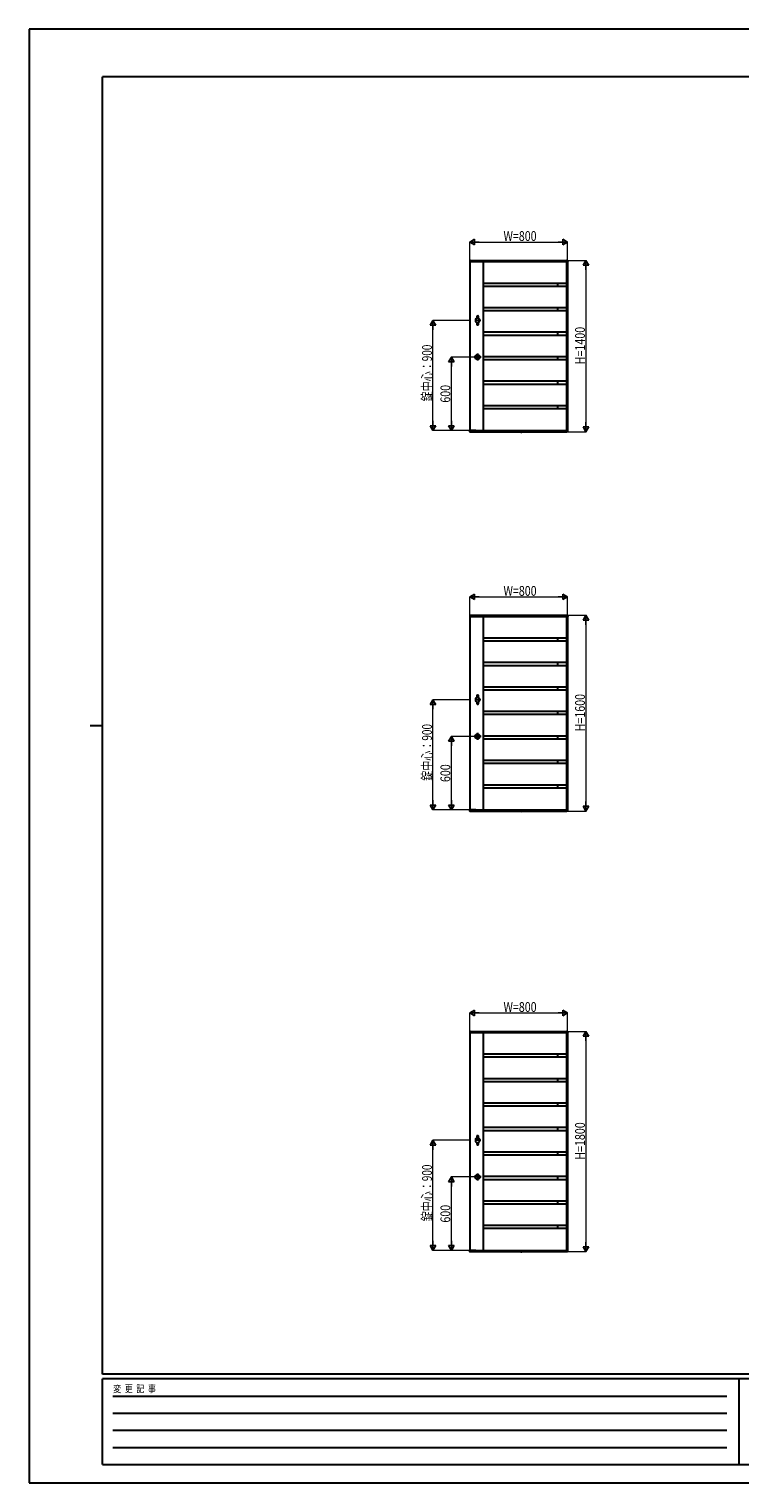
# Model space of a CAD drawing. Units: millimetres. Extents: x 0 to 16820, y 0 to 11880.
# Drawn here: x 0 to 5808, y 0 to 11880 of the extents above; entities that cross this region are included whole.
import ezdxf

# ---------------------------------------------------------------- set-up
doc = ezdxf.new("R2010")
doc.units = ezdxf.units.MM
doc.linetypes.add('YCENTER_1', pattern=[13, 10, -1, 1, -1])
doc.linetypes.add('YHIDDEN_1', pattern=[4, 3, -1])
for name, color, linetype, lineweight in [('YKK_A1', 4, 'Continuous', 30), ('YKK_D', 6, 'Continuous', 13), ('YKK_ZWAK', 7, 'Continuous', 30)]:
    doc.layers.add(name, color=color, linetype=linetype, lineweight=lineweight)
doc.styles.add('text-b', font='extslim2.shx', dxfattribs={"width": 0.8, "bigfont": 'extfont2.shx'})

msp = doc.modelspace()

# ---------------------------------------------------------------- linework, layer by layer
at = {"layer": 'YKK_A1'}
for p, q in [((3600, 9989), (3600, 9981)), ((3600, 9980), (3600, 8600)), ((3600, 9980), (4400, 9980)), ((3600, 9980), (3607, 9980)), ((3601, 9990), (3607, 9990)), ((3607, 9990), (4393, 9990)), ((3607, 9980), (3607, 9990)), ((3607, 9980), (3607, 9990)), ((3607, 9980), (3607, 9980)), ((3710, 9980), (3710, 8600)), ((4391, 9980), (4391, 8600)), ((4393, 9980), (4393, 9990)), ((4393, 9980), (4393, 9990)), ((4400, 9980), (4393, 9980)), ((4393, 9980), (4393, 9980)), ((4399, 9990), (4394, 9990)), ((4400, 9980), (4400, 8600)), ((4401, 9989), (4401, 9981)), ((4391, 9802), (3710, 9802)), ((4391, 9777), (3710, 9777)), ((4316, 9802), (4316, 9777)), ((3647, 9507), (3647, 9493)), ((3652, 9512), (3659, 9512)), ((3659, 9535), (3659, 9512)), ((3661, 9537), (3667, 9537)), ((3669, 9535), (3669, 9512)), ((3669, 9512), (3677, 9512)), ((3682, 9507), (3682, 9493)), ((4391, 9602), (3710, 9602)), ((4391, 9577), (3710, 9577)), ((4316, 9602), (4316, 9577)), ((3686, 9500), (3642, 9500)), ((3659, 9479), (3659, 9464)), ((3661, 9462), (3667, 9462)), ((3669, 9479), (3669, 9464)), ((4391, 9402), (3710, 9402)), ((4316, 9402), (4316, 9377)), ((4391, 9377), (3710, 9377)), ((3693, 9200), (3635, 9200)), ((3664, 9229), (3664, 9171)), ((4391, 9202), (3710, 9202)), ((4391, 9177), (3710, 9177)), ((4316, 9202), (4316, 9177)), ((4391, 9002), (3710, 9002)), ((4391, 8977), (3710, 8977)), ((4316, 9002), (4316, 8977)), ((4391, 8802), (3710, 8802)), ((4316, 8802), (4316, 8777)), ((4391, 8777), (3710, 8777)), ((3600, 8600), (4400, 8600)), ((3650, 8600), (3600, 8600)), ((3600, 8590), (3600, 8599)), ((3601, 8589), (3601, 8589)), ((3623, 8592), (3602, 8592)), ((3602, 8590), (3602, 8592)), ((3602, 8590), (3648, 8590)), ((3623, 8592), (3623, 8591)), ((3632, 8592), (3625, 8592)), ((3625, 8591), (3625, 8592)), ((3632, 8592), (3632, 8591)), ((3648, 8592), (3634, 8592)), ((3634, 8591), (3634, 8592)), ((3644, 8592), (3644, 8591)), ((3648, 8592), (3648, 8590)), ((3650, 8590), (3649, 8590)), ((3650, 8600), (3650, 8590)), ((3650, 8600), (3650, 8590)), ((3650, 8590), (4393, 8590)), ((4018, 8589), (4018, 8590)), ((4018, 8590), (4026, 8590)), ((4018, 8589), (4018, 8589)), ((4018, 8589), (4026, 8589)), ((4026, 8589), (4025, 8589)), ((4026, 8589), (4026, 8590)), ((4393, 8590), (4393, 8600)), ((4400, 8600), (4393, 8600)), ((4393, 8600), (4393, 8600)), ((4393, 8600), (4393, 8590)), ((4399, 8590), (4394, 8590)), ((4401, 8591), (4401, 8599)), ((3600, 7089), (3600, 7081)), ((3600, 7080), (3600, 5500)), ((3600, 7080), (4400, 7080)), ((3600, 7080), (3607, 7080)), ((3601, 7090), (3607, 7090)), ((3607, 7090), (4393, 7090)), ((3607, 7080), (3607, 7090)), ((3607, 7080), (3607, 7090)), ((3607, 7080), (3607, 7080)), ((3710, 7080), (3710, 5500)), ((4391, 7080), (4391, 5500)), ((4393, 7080), (4393, 7090)), ((4393, 7080), (4393, 7090)), ((4400, 7080), (4393, 7080)), ((4393, 7080), (4393, 7080)), ((4399, 7090), (4394, 7090)), ((4400, 7080), (4400, 5500)), ((4401, 7089), (4401, 7081)), ((4391, 6903), (3710, 6903)), ((4316, 6903), (4316, 6878)), ((4391, 6878), (3710, 6878)), ((4391, 6703), (3710, 6703)), ((4391, 6678), (3710, 6678)), ((4316, 6703), (4316, 6678)), ((3659, 6436), (3659, 6412)), ((3661, 6438), (3667, 6438)), ((3669, 6436), (3669, 6412)), ((4391, 6503), (3710, 6503)), ((4391, 6478), (3710, 6478)), ((4316, 6503), (4316, 6478)), ((3686, 6400), (3642, 6400)), ((3647, 6407), (3647, 6393)), ((3652, 6412), (3659, 6412)), ((3659, 6379), (3659, 6365)), ((3661, 6363), (3667, 6363)), ((3669, 6412), (3677, 6412)), ((3669, 6379), (3669, 6365)), ((3682, 6407), (3682, 6393)), ((4391, 6303), (3710, 6303)), ((4316, 6303), (4316, 6278)), ((4391, 6278), (3710, 6278)), ((3693, 6100), (3635, 6100)), ((3664, 6129), (3664, 6071)), ((4391, 6103), (3710, 6103)), ((4391, 6078), (3710, 6078)), ((4316, 6103), (4316, 6078)), ((4391, 5903), (3710, 5903)), ((4391, 5878), (3710, 5878)), ((4316, 5903), (4316, 5878)), ((4391, 5703), (3710, 5703)), ((4316, 5703), (4316, 5678)), ((4391, 5678), (3710, 5678)), ((3600, 5500), (4400, 5500)), ((3650, 5500), (3600, 5500)), ((3600, 5490), (3600, 5499)), ((3601, 5489), (3601, 5489)), ((3623, 5492), (3602, 5492)), ((3602, 5490), (3602, 5492)), ((3602, 5490), (3648, 5490)), ((3623, 5492), (3623, 5491)), ((3632, 5492), (3625, 5492)), ((3625, 5491), (3625, 5492)), ((3632, 5492), (3632, 5491)), ((3648, 5492), (3634, 5492)), ((3634, 5491), (3634, 5492)), ((3644, 5492), (3644, 5491)), ((3648, 5492), (3648, 5490)), ((3650, 5490), (3649, 5490)), ((3650, 5500), (3650, 5490)), ((3650, 5500), (3650, 5490)), ((3650, 5490), (4393, 5490)), ((4018, 5489), (4018, 5489)), ((4018, 5489), (4026, 5489)), ((4018, 5489), (4018, 5490)), ((4018, 5490), (4026, 5490)), ((4026, 5489), (4025, 5489)), ((4026, 5489), (4026, 5490)), ((4393, 5490), (4393, 5500)), ((4400, 5500), (4393, 5500)), ((4393, 5500), (4393, 5500)), ((4393, 5500), (4393, 5490)), ((4399, 5490), (4394, 5490)), ((4401, 5491), (4401, 5499)), ((3600, 3689), (3600, 3681)), ((3601, 3690), (3607, 3690)), ((3607, 3690), (4393, 3690)), ((3607, 3680), (3607, 3690)), ((3607, 3680), (3607, 3690)), ((4393, 3680), (4393, 3690)), ((4393, 3680), (4393, 3690)), ((4399, 3690), (4394, 3690)), ((4401, 3689), (4401, 3681)), ((3600, 3680), (3600, 1900)), ((3600, 3680), (4400, 3680)), ((3600, 3680), (3607, 3680)), ((3607, 3680), (3607, 3680)), ((3710, 3680), (3710, 1900)), ((4391, 3680), (4391, 1900)), ((4400, 3680), (4393, 3680)), ((4393, 3680), (4393, 3680)), ((4400, 3680), (4400, 1900)), ((4391, 3503), (3710, 3503)), ((4391, 3478), (3710, 3478)), ((4316, 3503), (4316, 3478)), ((4391, 3303), (3710, 3303)), ((4391, 3278), (3710, 3278)), ((4316, 3303), (4316, 3278)), ((4391, 3103), (3710, 3103)), ((4316, 3103), (4316, 3078)), ((4391, 3078), (3710, 3078)), ((4391, 2903), (3710, 2903)), ((4391, 2878), (3710, 2878)), ((4316, 2903), (4316, 2878)), ((3686, 2800), (3642, 2800)), ((3647, 2807), (3647, 2793)), ((3652, 2812), (3659, 2812)), ((3659, 2836), (3659, 2812)), ((3659, 2779), (3659, 2765)), ((3661, 2838), (3667, 2838)), ((3661, 2763), (3667, 2763)), ((3669, 2836), (3669, 2812)), ((3669, 2812), (3677, 2812)), ((3669, 2779), (3669, 2765)), ((3682, 2807), (3682, 2793)), ((4391, 2703), (3710, 2703)), ((4391, 2678), (3710, 2678)), ((4316, 2703), (4316, 2678)), ((3693, 2500), (3635, 2500)), ((3664, 2529), (3664, 2471)), ((4391, 2503), (3710, 2503)), ((4316, 2503), (4316, 2478)), ((4391, 2478), (3710, 2478)), ((4391, 2303), (3710, 2303)), ((4391, 2278), (3710, 2278)), ((4316, 2303), (4316, 2278)), ((4391, 2103), (3710, 2103)), ((4391, 2078), (3710, 2078)), ((4316, 2103), (4316, 2078)), ((3600, 1900), (4400, 1900)), ((3650, 1900), (3600, 1900)), ((3600, 1890), (3600, 1899)), ((3601, 1889), (3601, 1889)), ((3623, 1892), (3602, 1892)), ((3602, 1890), (3602, 1892)), ((3602, 1890), (3648, 1890)), ((3623, 1892), (3623, 1891)), ((3632, 1892), (3625, 1892)), ((3625, 1891), (3625, 1892)), ((3632, 1892), (3632, 1891)), ((3648, 1892), (3634, 1892)), ((3634, 1891), (3634, 1892)), ((3644, 1892), (3644, 1891)), ((3648, 1892), (3648, 1890)), ((3650, 1890), (3649, 1890)), ((3650, 1900), (3650, 1890)), ((3650, 1900), (3650, 1890)), ((3650, 1890), (4393, 1890)), ((4018, 1889), (4018, 1889)), ((4018, 1889), (4026, 1889)), ((4018, 1889), (4018, 1890)), ((4018, 1890), (4026, 1890)), ((4026, 1889), (4025, 1889)), ((4026, 1889), (4026, 1890)), ((4393, 1890), (4393, 1900)), ((4400, 1900), (4393, 1900)), ((4393, 1900), (4393, 1900)), ((4393, 1900), (4393, 1890)), ((4399, 1890), (4394, 1890)), ((4401, 1891), (4401, 1899))]:
    msp.add_line(p, q, dxfattribs=at)
at = {"layer": 'YKK_A1', "linetype": 'YHIDDEN_1'}
for p, q in [((4019, 8587), (4021, 8590)), ((4021, 8590), (4022, 8590)), ((4023, 8590), (4022, 8590)), ((4024, 8587), (4023, 8590)), ((4019, 5487), (4021, 5490)), ((4021, 5490), (4022, 5490)), ((4023, 5490), (4022, 5490)), ((4024, 5487), (4023, 5490)), ((4019, 1887), (4021, 1890)), ((4021, 1890), (4022, 1890)), ((4023, 1890), (4022, 1890)), ((4024, 1887), (4023, 1890))]:
    msp.add_line(p, q, dxfattribs=at)
at = {"layer": 'YKK_A1', "linetype": 'YCENTER_1'}
for p, q in [((4022, 8586), (4022, 8590)), ((4022, 5486), (4022, 5490)), ((4022, 1886), (4022, 1890))]:
    msp.add_line(p, q, dxfattribs=at)
at = {"layer": 'YKK_A1'}
for centre in [(3664, 9200), (3664, 6100), (3664, 2500)]:
    msp.add_circle(centre, 19, dxfattribs=at)
for centre, radius, start, end in [((3601, 9989), 1.5, 93.5, 180), ((3600, 9981), 0.5, 180, 270), ((3607, 9990), 0.5, 0, 93.5), ((3607, 9980), 0.3, 270, 0), ((4394, 9990), 0.5, 86.5, 180), ((4393, 9980), 0.3, 180, 270), ((4399, 9989), 1.5, 0, 86.5), ((4400, 9981), 0.5, 270, 0), ((3652, 9507), 5, 90, 180), ((3661, 9535), 2, 90, 180), ((3667, 9535), 2, 0, 90), ((3677, 9507), 5, 0, 90), ((3652, 9493), 5, 180, 270), ((3664, 9490), 12.5, 191.5526, 245.1654), ((3661, 9464), 2, 180, 270), ((3667, 9464), 2, 270, 0), ((3664, 9490), 12.5, 294.8346, 348.4474), ((3664, 9490), 12.5, 294.8346, 348.4474), ((3677, 9493), 5, 270, 0), ((3600, 8599), 0.5, 90, 183.5), ((3601, 8590), 0.5, 183.5, 269.2108), ((3601, 8590), 0.5, 269.1897, 359), ((3624, 8591), 0.5, 181, 270), ((3624, 8591), 0.5, 270, 359), ((3633, 8591), 0.5, 181, 270), ((3633, 8591), 0.5, 270, 359), ((3645, 8591), 0.5, 181, 270), ((3649, 8590), 0.5, 181.0014, 270.0015), ((3650, 8600), 0.3, 0, 90), ((3650, 8590), 0.5, 270, 0), ((4019, 8589), 0.9, 190, 239.3641), ((4022, 8593), 6.5, 239.3641, 300.6359), ((4025, 8589), 0.9, 300.6359, 350), ((4393, 8600), 0.3, 90, 180), ((4394, 8590), 0.5, 180, 273.5), ((4399, 8591), 1.5, 273.5, 0), ((4400, 8599), 0.5, 0, 90), ((3601, 7089), 1.5, 93.5, 180), ((3600, 7081), 0.5, 180, 270), ((3607, 7090), 0.5, 0, 93.5), ((3607, 7080), 0.3, 270, 0), ((4394, 7090), 0.5, 86.5, 180), ((4393, 7080), 0.3, 180, 270), ((4399, 7089), 1.5, 0, 86.5), ((4400, 7081), 0.5, 270, 0), ((3661, 6436), 2, 90, 180), ((3667, 6436), 2, 0, 90), ((3652, 6407), 5, 90, 180), ((3652, 6393), 5, 180, 270), ((3664, 6390), 12.5, 191.5526, 245.1654), ((3661, 6365), 2, 180, 270), ((3667, 6365), 2, 270, 0), ((3664, 6391), 12.5, 294.8346, 348.4474), ((3664, 6390), 12.5, 294.8346, 348.4474), ((3677, 6407), 5, 0, 90), ((3677, 6393), 5, 270, 0), ((3600, 5499), 0.5, 90, 183.5), ((3601, 5490), 0.5, 183.5, 269.2108), ((3601, 5490), 0.5, 269.1897, 359), ((3624, 5491), 0.5, 181, 270), ((3624, 5491), 0.5, 270, 359), ((3633, 5491), 0.5, 181, 270), ((3633, 5491), 0.5, 270, 359), ((3645, 5491), 0.5, 181, 270), ((3649, 5490), 0.5, 181.0014, 270.0015), ((3650, 5500), 0.3, 0, 90), ((3650, 5490), 0.5, 270, 0), ((4019, 5489), 0.9, 190, 239.3641), ((4022, 5494), 6.5, 239.3641, 300.6359), ((4025, 5489), 0.9, 300.6359, 350), ((4393, 5500), 0.3, 90, 180), ((4394, 5490), 0.5, 180, 273.5), ((4399, 5491), 1.5, 273.5, 0), ((4400, 5499), 0.5, 0, 90), ((3601, 3689), 1.5, 93.5, 180), ((3607, 3690), 0.5, 0, 93.5), ((4394, 3690), 0.5, 86.5, 180), ((4399, 3689), 1.5, 0, 86.5), ((3600, 3681), 0.5, 180, 270), ((3607, 3680), 0.3, 270, 0), ((4393, 3680), 0.3, 180, 270), ((4400, 3681), 0.5, 270, 0), ((3652, 2807), 5, 90, 180), ((3652, 2793), 5, 180, 270), ((3664, 2790), 12.5, 191.5526, 245.1654), ((3661, 2836), 2, 90, 180), ((3661, 2765), 2, 180, 270), ((3667, 2836), 2, 0, 90), ((3667, 2765), 2, 270, 0), ((3664, 2791), 12.5, 294.8346, 348.4474), ((3664, 2790), 12.5, 294.8346, 348.4474), ((3677, 2807), 5, 0, 90), ((3677, 2793), 5, 270, 0), ((3600, 1899), 0.5, 90, 183.5), ((3601, 1890), 0.5, 183.5, 269.2108), ((3601, 1890), 0.5, 269.1897, 359), ((3624, 1891), 0.5, 181, 270), ((3624, 1891), 0.5, 270, 359), ((3633, 1891), 0.5, 181, 270), ((3633, 1891), 0.5, 270, 359), ((3645, 1891), 0.5, 181, 270), ((3649, 1890), 0.5, 181.0014, 270.0015), ((3650, 1900), 0.3, 0, 90), ((3650, 1890), 0.5, 270, 0), ((4019, 1889), 0.9, 190, 239.3641), ((4022, 1894), 6.5, 239.3641, 300.6359), ((4025, 1889), 0.9, 300.6359, 350), ((4393, 1900), 0.3, 90, 180), ((4394, 1890), 0.5, 180, 273.5), ((4399, 1891), 1.5, 273.5, 0), ((4400, 1899), 0.5, 0, 90)]:
    msp.add_arc(centre, radius, start, end, dxfattribs=at)
for points, knots in [([(3602, 8592), (3602, 8592), (3602, 8592), (3602, 8592), (3602, 8592), (3602, 8592), (3602, 8592), (3602, 8592), (3602, 8592)], [0, 0, 0, 0, 0.045774, 0.09982, 0.180174, 0.323847, 0.594878, 1, 1, 1, 1]), ([(3623, 8592), (3623, 8592), (3623, 8592), (3623, 8592), (3623, 8592), (3623, 8592), (3623, 8592), (3623, 8592), (3623, 8592), (3623, 8592)], [0, 0, 0, 0, 0.144237, 0.500624, 0.744019, 0.874885, 0.943019, 0.990831, 1, 1, 1, 1]), ([(3625, 8592), (3625, 8592), (3625, 8592), (3625, 8592), (3625, 8592), (3625, 8592), (3625, 8592), (3625, 8592), (3625, 8592)], [0, 0, 0, 0, 0.045774, 0.09982, 0.180174, 0.323847, 0.594878, 1, 1, 1, 1]), ([(3632, 8592), (3632, 8592), (3632, 8592), (3632, 8592), (3632, 8592), (3632, 8592), (3632, 8592), (3632, 8592), (3632, 8592), (3632, 8592)], [0, 0, 0, 0, 0.144237, 0.500624, 0.744019, 0.874885, 0.943019, 0.990831, 1, 1, 1, 1]), ([(3634, 8592), (3634, 8592), (3634, 8592), (3634, 8592), (3634, 8592), (3634, 8592), (3634, 8592), (3634, 8592), (3634, 8592)], [0, 0, 0, 0, 0.045774, 0.09982, 0.180174, 0.323847, 0.594878, 1, 1, 1, 1]), ([(3648, 8592), (3648, 8592), (3648, 8592), (3648, 8592), (3648, 8592), (3648, 8592), (3648, 8592), (3648, 8592), (3648, 8592), (3648, 8592)], [0, 0, 0, 0, 0.144237, 0.500624, 0.744019, 0.874885, 0.943019, 0.990831, 1, 1, 1, 1]), ([(3602, 5492), (3602, 5492), (3602, 5492), (3602, 5492), (3602, 5492), (3602, 5492), (3602, 5492), (3602, 5492), (3602, 5492)], [0, 0, 0, 0, 0.045774, 0.09982, 0.180174, 0.323847, 0.594878, 1, 1, 1, 1]), ([(3623, 5492), (3623, 5492), (3623, 5492), (3623, 5492), (3623, 5492), (3623, 5492), (3623, 5492), (3623, 5492), (3623, 5492), (3623, 5492)], [0, 0, 0, 0, 0.144237, 0.500624, 0.744019, 0.874885, 0.943019, 0.990831, 1, 1, 1, 1]), ([(3625, 5492), (3625, 5492), (3625, 5492), (3625, 5492), (3625, 5492), (3625, 5492), (3625, 5492), (3625, 5492), (3625, 5492)], [0, 0, 0, 0, 0.045774, 0.09982, 0.180174, 0.323847, 0.594878, 1, 1, 1, 1]), ([(3632, 5492), (3632, 5492), (3632, 5492), (3632, 5492), (3632, 5492), (3632, 5492), (3632, 5492), (3632, 5492), (3632, 5492), (3632, 5492)], [0, 0, 0, 0, 0.144237, 0.500624, 0.744019, 0.874885, 0.943019, 0.990831, 1, 1, 1, 1]), ([(3634, 5492), (3634, 5492), (3634, 5492), (3634, 5492), (3634, 5492), (3634, 5492), (3634, 5492), (3634, 5492), (3634, 5492)], [0, 0, 0, 0, 0.045774, 0.09982, 0.180174, 0.323847, 0.594878, 1, 1, 1, 1]), ([(3648, 5492), (3648, 5492), (3648, 5492), (3648, 5492), (3648, 5492), (3648, 5492), (3648, 5492), (3648, 5492), (3648, 5492), (3648, 5492)], [0, 0, 0, 0, 0.144237, 0.500624, 0.744019, 0.874885, 0.943019, 0.990831, 1, 1, 1, 1]), ([(3602, 1892), (3602, 1892), (3602, 1892), (3602, 1892), (3602, 1892), (3602, 1892), (3602, 1892), (3602, 1892), (3602, 1892)], [0, 0, 0, 0, 0.045774, 0.09982, 0.180174, 0.323847, 0.594878, 1, 1, 1, 1]), ([(3623, 1892), (3623, 1892), (3623, 1892), (3623, 1892), (3623, 1892), (3623, 1892), (3623, 1892), (3623, 1892), (3623, 1892), (3623, 1892)], [0, 0, 0, 0, 0.144237, 0.500624, 0.744019, 0.874885, 0.943019, 0.990831, 1, 1, 1, 1]), ([(3625, 1892), (3625, 1892), (3625, 1892), (3625, 1892), (3625, 1892), (3625, 1892), (3625, 1892), (3625, 1892), (3625, 1892)], [0, 0, 0, 0, 0.045774, 0.09982, 0.180174, 0.323847, 0.594878, 1, 1, 1, 1]), ([(3632, 1892), (3632, 1892), (3632, 1892), (3632, 1892), (3632, 1892), (3632, 1892), (3632, 1892), (3632, 1892), (3632, 1892), (3632, 1892)], [0, 0, 0, 0, 0.144237, 0.500624, 0.744019, 0.874885, 0.943019, 0.990831, 1, 1, 1, 1]), ([(3634, 1892), (3634, 1892), (3634, 1892), (3634, 1892), (3634, 1892), (3634, 1892), (3634, 1892), (3634, 1892), (3634, 1892)], [0, 0, 0, 0, 0.045774, 0.09982, 0.180174, 0.323847, 0.594878, 1, 1, 1, 1]), ([(3648, 1892), (3648, 1892), (3648, 1892), (3648, 1892), (3648, 1892), (3648, 1892), (3648, 1892), (3648, 1892), (3648, 1892), (3648, 1892)], [0, 0, 0, 0, 0.144237, 0.500624, 0.744019, 0.874885, 0.943019, 0.990831, 1, 1, 1, 1])]:
    msp.add_open_spline(points, degree=3, knots=knots, dxfattribs=at)
at = {"layer": 'YKK_D', "lineweight": -2}
for p, q in [((3600, 10140), (3639, 10162)), ((3600, 10140), (3639, 10118)), ((3600, 10140), (3678, 10140)), ((3639, 10118), (3639, 10162)), ((4400, 10140), (4322, 10140)), ((4400, 10140), (4361, 10162)), ((4361, 10162), (4361, 10118)), ((4400, 10140), (4361, 10118)), ((4550, 9990), (4528, 9951)), ((4550, 9990), (4573, 9951)), ((4550, 9990), (4550, 9912)), ((4528, 9951), (4573, 9951)), ((3300, 9500), (3278, 9461)), ((3278, 9461), (3323, 9461)), ((3300, 9500), (3323, 9461)), ((3300, 9500), (3300, 9422)), ((3450, 9200), (3428, 9161)), ((3428, 9161), (3473, 9161)), ((3450, 9200), (3473, 9161)), ((3450, 9200), (3450, 9122)), ((3300, 8600), (3300, 8678)), ((3450, 8600), (3450, 8678)), ((3300, 8600), (3278, 8639)), ((3323, 8639), (3278, 8639)), ((3300, 8600), (3323, 8639)), ((3450, 8600), (3428, 8639)), ((3473, 8639), (3428, 8639)), ((3450, 8600), (3473, 8639)), ((4550, 8590), (4528, 8629)), ((4573, 8629), (4528, 8629)), ((4550, 8590), (4550, 8668)), ((4550, 8590), (4573, 8629)), ((3600, 7240), (3639, 7263)), ((3639, 7218), (3639, 7263)), ((4400, 7240), (4361, 7263)), ((4361, 7263), (4361, 7218)), ((3600, 7240), (3639, 7218)), ((3600, 7240), (3678, 7240)), ((4400, 7240), (4322, 7240)), ((4400, 7240), (4361, 7218)), ((4550, 7090), (4528, 7051)), ((4528, 7051), (4573, 7051)), ((4550, 7090), (4573, 7051)), ((4550, 7090), (4550, 7012)), ((3300, 6400), (3278, 6361)), ((3278, 6361), (3323, 6361)), ((3300, 6400), (3323, 6361)), ((3300, 6400), (3300, 6322)), ((3450, 6100), (3428, 6061)), ((3428, 6061), (3473, 6061)), ((3450, 6100), (3473, 6061)), ((3450, 6100), (3450, 6022)), ((3300, 5500), (3278, 5539)), ((3323, 5539), (3278, 5539)), ((3300, 5500), (3300, 5578)), ((3300, 5500), (3323, 5539)), ((3450, 5500), (3428, 5539)), ((3473, 5539), (3428, 5539)), ((3450, 5500), (3450, 5578)), ((3450, 5500), (3473, 5539)), ((4550, 5490), (4528, 5529)), ((4573, 5529), (4528, 5529)), ((4550, 5490), (4550, 5568)), ((4550, 5490), (4573, 5529)), ((3600, 3840), (3639, 3863)), ((3600, 3840), (3639, 3818)), ((3600, 3840), (3678, 3840)), ((3639, 3818), (3639, 3863)), ((4400, 3840), (4322, 3840)), ((4400, 3840), (4361, 3863)), ((4361, 3863), (4361, 3818)), ((4400, 3840), (4361, 3818)), ((4550, 3690), (4528, 3651)), ((4550, 3690), (4573, 3651)), ((4550, 3690), (4550, 3612)), ((4528, 3651), (4573, 3651)), ((3300, 2800), (3278, 2761)), ((3278, 2761), (3323, 2761)), ((3300, 2800), (3323, 2761)), ((3300, 2800), (3300, 2722)), ((3450, 2500), (3428, 2461)), ((3450, 2500), (3473, 2461)), ((3450, 2500), (3450, 2422)), ((3428, 2461), (3473, 2461)), ((3300, 1900), (3278, 1939)), ((3323, 1939), (3278, 1939)), ((3300, 1900), (3300, 1978)), ((3300, 1900), (3323, 1939)), ((3450, 1900), (3428, 1939)), ((3473, 1939), (3428, 1939)), ((3450, 1900), (3450, 1978)), ((3450, 1900), (3473, 1939)), ((4550, 1890), (4528, 1929)), ((4573, 1929), (4528, 1929)), ((4550, 1890), (4550, 1968)), ((4550, 1890), (4573, 1929))]:
    msp.add_line(p, q, dxfattribs=at)
at = {"layer": 'YKK_D'}
for p, q in [((3600, 9991), (3600, 10141)), ((3645, 10140), (4355, 10140)), ((4400, 9991), (4400, 10141)), ((4401, 9990), (4551, 9990)), ((4550, 9945), (4550, 8635)), ((3606, 9500), (3299, 9500)), ((3300, 8645), (3300, 9455)), ((3633, 9200), (3449, 9200)), ((3450, 8645), (3450, 9155)), ((3598, 8600), (3299, 8600)), ((3598, 8600), (3449, 8600)), ((4401, 8590), (4551, 8590)), ((3600, 7091), (3600, 7241)), ((3645, 7240), (4355, 7240)), ((4400, 7091), (4400, 7241)), ((4401, 7090), (4551, 7090)), ((4550, 7045), (4550, 5535)), ((3606, 6400), (3299, 6400)), ((3300, 5545), (3300, 6355)), ((3633, 6100), (3449, 6100)), ((3450, 5545), (3450, 6055)), ((3598, 5500), (3299, 5500)), ((3598, 5500), (3449, 5500)), ((4401, 5490), (4551, 5490)), ((3600, 3691), (3600, 3841)), ((3645, 3840), (4355, 3840)), ((4400, 3691), (4400, 3841)), ((4401, 3690), (4551, 3690)), ((4550, 3645), (4550, 1935)), ((3606, 2800), (3299, 2800)), ((3300, 1945), (3300, 2755)), ((3633, 2500), (3449, 2500)), ((3450, 1945), (3450, 2455)), ((3598, 1900), (3299, 1900)), ((3598, 1900), (3449, 1900)), ((4401, 1890), (4551, 1890))]:
    msp.add_line(p, q, dxfattribs=at)
at = {"layer": 'YKK_ZWAK'}
for p, q in [((16820, 11880), (0, 11880)), ((0, 11880), (0, 0)), ((16200, 11490), (600, 11490)), ((600, 890), (600, 11490)), ((500, 6190), (600, 6190)), ((16200, 890), (600, 890)), ((5800, 850), (600, 850)), ((600, 150), (600, 850)), ((5800, 850), (5800, 150)), ((8400, 850), (5800, 850)), ((685, 710), (5700, 710)), ((685, 570), (5700, 570)), ((685, 430), (5700, 430)), ((685, 290), (5700, 290)), ((600, 150), (5800, 150)), ((5800, 150), (8400, 150)), ((0, 0), (16820, 0))]:
    msp.add_line(p, q, dxfattribs=at)

# ---------------------------------------------------------------- texts
at = {"layer": 'YKK_D', "style": 'text-b', "width": 0.8}
for p in [(3876, 10149), (3876, 7249), (3876, 3849)]:
    msp.add_text('W=800', height=80, dxfattribs=at).set_placement(p)
at = {"layer": 'YKK_D', "style": 'text-b'}
for s, width, p in [('H=1400', 0.8, (4541, 9141)), ('錠中心：900', 0.75, (3291, 8838)), ('600', 0.8, (3441, 8827)), ('H=1600', 0.8, (4541, 6141)), ('錠中心：900', 0.75, (3291, 5738)), ('600', 0.8, (3441, 5727)), ('H=1800', 0.8, (4541, 2641)), ('錠中心：900', 0.75, (3291, 2138)), ('600', 0.8, (3441, 2127))]:
    msp.add_text(s, height=80, rotation=90, dxfattribs=dict(at, width=width)).set_placement(p)
at = {"layer": 'YKK_ZWAK', "style": 'text-b', "width": 0.8}
msp.add_text('変  更  記  事', height=60, dxfattribs=at).set_placement((687, 740))

doc.saveas('drawing.dxf')
